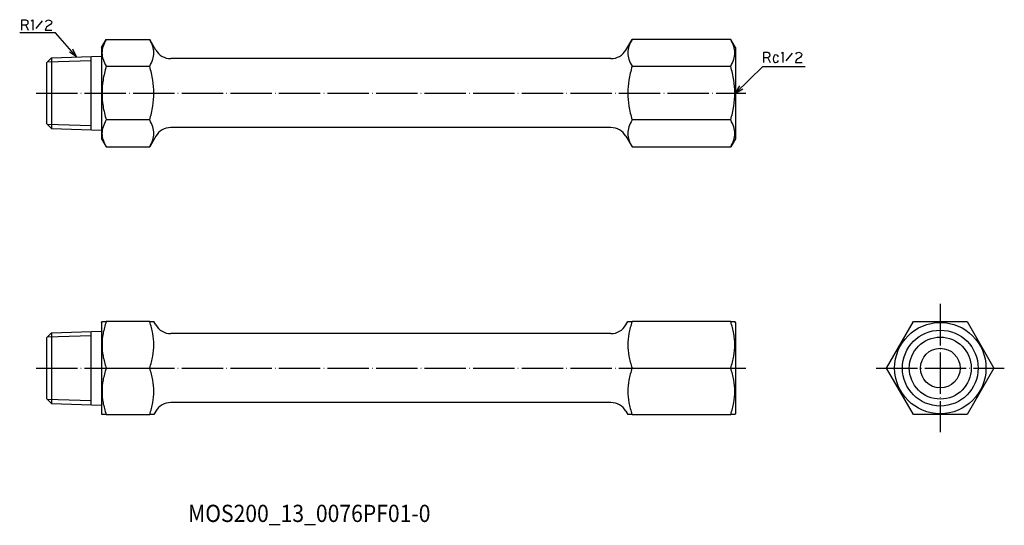
# Model space of a CAD drawing. Units: millimetres. Extents: x -8 to 278, y -125 to 21.
import ezdxf

# ---------------------------------------------------------------- set-up
doc = ezdxf.new("R2010")
doc.units = ezdxf.units.MM
doc.linetypes.add('DOT_CENTER', pattern=[14, 12, -1, 0, -1])
doc.layers.add('1', color=7, linetype='Continuous')
doc.styles.add('CONVERTER_11', font='txt.shx', dxfattribs={"width": 0.9})
doc.dimstyles.get("Standard").update_dxf_attribs({"dimtxt": 0.18, "dimasz": 0.18, "dimexe": 0.18, "dimexo": 0.0625, "dimgap": 0.09, "dimtad": 0, "dimtih": 1, "dimtoh": 1, "dimdec": 4, "dimzin": 0, "dimdsep": 46, "dimtxsty": 'Standard', "dimcen": 0.09, "dimadec": 0, "dimazin": 0, "dimtfac": 1, "dimtdec": 4, "dimtofl": 0, "dimtmove": 0, "dimatfit": 3, "dimfxl": 1, "dimtolj": 1, "dimtzin": 0, "dimarcsym": 0})

msp = doc.modelspace()

# ---------------------------------------------------------------- linework, layer by layer
at = {"color": 3, "linetype": 'Continuous'}
for p, q in [((16, 13.25), (17.35, 15.59)), ((17.35, 15.59), (30, 15.59)), ((31.78, 12.5), (30, 15.59)), ((168.22, 12.5), (170, 15.59)), ((198.65, 15.59), (170, 15.59)), ((200, 13.25), (198.65, 15.59)), ((16, 13.25), (16, 10.72)), ((200, 13.25), (200, -11.47)), ((0, 8.8), (1.47, 10.27)), ((0, 8.8), (0, -7.62)), ((1.47, 10.27), (16, 10.72)), ((1.47, 10.27), (1.47, -8.89)), ((16, 10.72), (16, -10.72)), ((163.89, 10), (36.11, 10)), ((17.35, 7.79), (30, 7.79)), ((170, 7.79), (198.65, 7.79)), ((0, -7.62), (0, -8.8)), ((30, -7.79), (17.35, -7.79)), ((198.65, -7.79), (170, -7.79)), ((0, -8.8), (1.47, -10.27)), ((1.47, -8.89), (1.47, -10.27)), ((1.47, -10.27), (16, -10.72)), ((16, -10.72), (16, -11.47)), ((163.89, -10), (36.11, -10)), ((16, -11.47), (16, -13.25)), ((16, -13.25), (17.35, -15.59)), ((31.78, -12.5), (30, -15.59)), ((168.22, -12.5), (170, -15.59)), ((200, -13.25), (198.65, -15.59)), ((200, -11.47), (200, -13.25)), ((17.35, -15.59), (30, -15.59)), ((170, -15.59), (198.65, -15.59)), ((16, -66.49), (16.14, -66.24)), ((16, -66.49), (16, -69.01)), ((16.14, -66.24), (17.35, -66.24)), ((30, -66.24), (17.35, -66.24)), ((30, -66.24), (31.21, -66.24)), ((31.78, -67.24), (31.21, -66.24)), ((168.22, -67.24), (168.79, -66.24)), ((168.79, -66.24), (170, -66.24)), ((198.65, -66.24), (170, -66.24)), ((198.65, -66.24), (199.86, -66.24)), ((200, -66.49), (199.86, -66.24)), ((200, -66.49), (200, -73.11)), ((243.9, -79.74), (251.69, -66.24)), ((251.69, -66.24), (267.28, -66.24)), ((267.28, -66.24), (275.07, -79.74)), ((0, -70.94), (1.47, -69.47)), ((0, -70.94), (0, -75.34)), ((1.47, -69.47), (16, -69.01)), ((1.47, -69.47), (1.47, -74.6)), ((16, -69.01), (16, -73.11)), ((163.89, -69.74), (36.11, -69.74)), ((16, -73.11), (16, -90.46)), ((200, -73.11), (200, -92.99)), ((0, -75.34), (0, -88.54)), ((1.47, -74.6), (1.47, -90)), ((17.35, -79.74), (30, -79.74)), ((170, -79.74), (198.65, -79.74)), ((251.69, -93.24), (243.9, -79.74)), ((275.07, -79.74), (267.28, -93.24)), ((0, -88.54), (1.47, -90)), ((1.47, -90), (16, -90.46)), ((16, -90.46), (16, -92.99)), ((163.89, -89.74), (36.11, -89.74)), ((16, -92.99), (16.14, -93.24)), ((17.35, -93.24), (16.14, -93.24)), ((17.35, -93.24), (30, -93.24)), ((31.21, -93.24), (30, -93.24)), ((31.78, -92.24), (31.21, -93.24)), ((168.22, -92.24), (168.79, -93.24)), ((170, -93.24), (168.79, -93.24)), ((170, -93.24), (198.65, -93.24)), ((199.86, -93.24), (198.65, -93.24)), ((200, -92.99), (199.86, -93.24)), ((267.28, -93.24), (251.69, -93.24))]:
    msp.add_line(p, q, dxfattribs=at)
msp.add_circle((259.49, -79.74), 13.25, dxfattribs=at)
for centre, start, end in [((36.11, 15), 210, 270), ((163.89, 15), 270, 330), ((36.11, -15), 90, 150), ((163.89, -15), 30, 90), ((36.11, -64.74), 210, 270), ((163.89, -64.74), 270, 330), ((36.11, -94.74), 90, 150), ((163.89, -94.74), 30, 90)]:
    msp.add_arc(centre, 5, start, end, dxfattribs=at)
for points, knots in [([(17.35, 15.59), (17.01, 14.93), (16.37, 13.71), (16.04, 11.69), (16.37, 9.68), (17.01, 8.45), (17.35, 7.79)], [0, 0, 0, 0, 2.215402, 4.115073, 6.015386, 8.231576, 8.231576, 8.231576, 8.231576]), ([(30, 7.79), (30.34, 8.45), (30.98, 9.67), (31.31, 11.69), (30.98, 13.71), (30.34, 14.93), (30, 15.59)], [0, 0, 0, 0, 2.215402, 4.115073, 6.015386, 8.231576, 8.231576, 8.231576, 8.231576]), ([(170, 15.59), (169.66, 14.93), (169.02, 13.71), (168.69, 11.69), (169.02, 9.68), (169.66, 8.45), (170, 7.79)], [0, 0, 0, 0, 2.215402, 4.115073, 6.015386, 8.231576, 8.231576, 8.231576, 8.231576]), ([(198.65, 7.79), (198.99, 8.45), (199.63, 9.67), (199.96, 11.69), (199.63, 13.71), (198.99, 14.93), (198.65, 15.59)], [0, 0, 0, 0, 2.215402, 4.115073, 6.015386, 8.231576, 8.231576, 8.231576, 8.231576]), ([(17.35, 7.79), (17, 6.46), (16.35, 3.9), (16.05, 0), (16.35, -3.9), (17, -6.45), (17.35, -7.79)], [0, 0, 0, 0, 4.140674, 7.90564, 11.671957, 15.814163, 15.814163, 15.814163, 15.814163]), ([(30, -7.79), (30.35, -6.46), (31, -3.9), (31.3, 0), (31, 3.9), (30.35, 6.45), (30, 7.79)], [0, 0, 0, 0, 4.140674, 7.90564, 11.671957, 15.814163, 15.814163, 15.814163, 15.814163]), ([(170, 7.79), (169.65, 6.46), (169, 3.9), (168.7, 0), (169, -3.9), (169.65, -6.45), (170, -7.79)], [0, 0, 0, 0, 4.140674, 7.90564, 11.671957, 15.814163, 15.814163, 15.814163, 15.814163]), ([(198.65, -7.79), (198.99, -6.46), (199.65, -3.9), (199.95, 0), (199.65, 3.9), (199, 6.45), (198.65, 7.79)], [0, 0, 0, 0, 4.140674, 7.90564, 11.671957, 15.814163, 15.814163, 15.814163, 15.814163]), ([(17.35, -7.79), (17.01, -8.45), (16.37, -9.68), (16.04, -11.69), (16.37, -13.71), (17.01, -14.93), (17.35, -15.59)], [0, 0, 0, 0, 2.215797, 4.115788, 6.015779, 8.231576, 8.231576, 8.231576, 8.231576]), ([(30, -15.59), (30.34, -14.93), (30.98, -13.71), (31.31, -11.69), (30.98, -9.67), (30.34, -8.45), (30, -7.79)], [0, 0, 0, 0, 2.216214, 4.116547, 6.016198, 8.231576, 8.231576, 8.231576, 8.231576]), ([(170, -7.79), (169.66, -8.45), (169.02, -9.68), (168.69, -11.69), (169.02, -13.71), (169.66, -14.93), (170, -15.59)], [0, 0, 0, 0, 2.215797, 4.115788, 6.015779, 8.231576, 8.231576, 8.231576, 8.231576]), ([(198.65, -15.59), (198.99, -14.93), (199.63, -13.71), (199.96, -11.69), (199.63, -9.67), (198.99, -8.45), (198.65, -7.79)], [0, 0, 0, 0, 2.216214, 4.116547, 6.016198, 8.231576, 8.231576, 8.231576, 8.231576]), ([(17.35, -66.24), (17.01, -67.39), (16.35, -69.6), (16.05, -72.99), (16.35, -76.38), (17.01, -78.58), (17.35, -79.74)], [0, 0, 0, 0, 3.615377, 6.879832, 10.144287, 13.759664, 13.759664, 13.759664, 13.759664]), ([(30, -79.74), (30.35, -78.58), (31, -76.37), (31.3, -72.98), (31, -69.59), (30.34, -67.39), (30, -66.24)], [0, 0, 0, 0, 3.616081, 6.881156, 10.144995, 13.759664, 13.759664, 13.759664, 13.759664]), ([(170, -66.24), (169.65, -67.39), (169, -69.6), (168.7, -72.99), (169, -76.38), (169.65, -78.58), (170, -79.74)], [0, 0, 0, 0, 3.615377, 6.879832, 10.144287, 13.759664, 13.759664, 13.759664, 13.759664]), ([(198.65, -79.74), (198.99, -78.58), (199.65, -76.37), (199.95, -72.98), (199.65, -69.59), (198.99, -67.39), (198.65, -66.24)], [0, 0, 0, 0, 3.616081, 6.881156, 10.144995, 13.759664, 13.759664, 13.759664, 13.759664]), ([(17.35, -79.74), (17.01, -80.89), (16.35, -83.09), (16.05, -86.48), (16.35, -89.88), (17.01, -92.08), (17.35, -93.24)], [0, 0, 0, 0, 3.61471, 6.878585, 10.143624, 13.759664, 13.759664, 13.759664, 13.759664]), ([(30, -93.24), (30.34, -92.08), (31, -89.88), (31.3, -86.49), (31, -83.1), (30.35, -80.89), (30, -79.74)], [0, 0, 0, 0, 3.61471, 6.878585, 10.143624, 13.759664, 13.759664, 13.759664, 13.759664]), ([(170, -79.74), (169.65, -80.89), (169, -83.09), (168.7, -86.48), (169, -89.88), (169.65, -92.08), (170, -93.24)], [0, 0, 0, 0, 3.61471, 6.878585, 10.143624, 13.759664, 13.759664, 13.759664, 13.759664]), ([(198.65, -93.24), (198.99, -92.08), (199.65, -89.88), (199.95, -86.49), (199.65, -83.1), (198.99, -80.89), (198.65, -79.74)], [0, 0, 0, 0, 3.61471, 6.878585, 10.143624, 13.759664, 13.759664, 13.759664, 13.759664])]:
    msp.add_open_spline(points, degree=3, knots=knots, dxfattribs=at)
at = {"layer": '1', "color": 4, "linetype": 'Continuous'}
for p, q in [((-7.11, 19.69), (-7.11, 21.29)), ((-7.11, 21.29), (-5.96, 21.29)), ((-5.96, 21.29), (-5.61, 21.09)), ((-5.61, 21.09), (-5.43, 20.79)), ((-5.43, 20.09), (-5.61, 19.89)), ((-5.43, 20.79), (-5.35, 20.49)), ((-5.35, 20.49), (-5.43, 20.09)), ((-4.38, 20.99), (-3.93, 21.29)), ((-3.93, 21.29), (-3.93, 18.29)), ((-1.2, 20.99), (-3.05, 18.79)), ((-0.23, 20.69), (0.12, 21.09)), ((0.12, 21.09), (0.65, 21.29)), ((0.65, 21.29), (1.18, 21.09)), ((1.18, 21.09), (1.54, 20.69)), ((1.45, 20.29), (1.18, 19.89)), ((1.54, 20.69), (1.45, 20.29)), ((-5.96, 19.69), (-7.11, 19.69)), ((-7.11, 18.29), (-7.11, 19.69)), ((-5.61, 19.89), (-5.96, 19.69)), ((-5.96, 19.69), (-5.26, 18.29)), ((-0.14, 18.79), (-0.32, 18.29)), ((-0.32, 18.29), (1.62, 18.29)), ((0.04, 19.09), (-0.14, 18.79)), ((0.39, 19.39), (0.04, 19.09)), ((0.74, 19.59), (0.39, 19.39)), ((1.18, 19.89), (0.74, 19.59)), ((208.24, 10.27), (208.24, 11.87)), ((208.24, 11.87), (209.39, 11.87)), ((209.39, 11.87), (209.74, 11.67)), ((209.74, 11.67), (209.92, 11.37)), ((213.36, 11.57), (213.8, 11.87)), ((213.8, 11.87), (213.8, 8.87)), ((216.54, 11.57), (214.69, 9.37)), ((217.51, 11.27), (217.86, 11.67)), ((217.86, 11.67), (218.39, 11.87)), ((218.39, 11.87), (218.92, 11.67)), ((218.92, 11.67), (219.27, 11.27)), ((209.39, 10.27), (208.24, 10.27)), ((208.24, 8.87), (208.24, 10.27)), ((209.74, 10.47), (209.39, 10.27)), ((209.39, 10.27), (210.1, 8.87)), ((209.92, 10.67), (209.74, 10.47)), ((209.92, 11.37), (210.01, 11.07)), ((210.01, 11.07), (209.92, 10.67)), ((211.07, 10.37), (210.98, 9.87)), ((210.98, 9.87), (211.07, 9.47)), ((211.16, 10.67), (211.07, 10.37)), ((211.07, 9.47), (211.16, 9.17)), ((211.33, 10.97), (211.16, 10.67)), ((211.16, 9.17), (211.24, 8.97)), ((211.24, 8.97), (211.42, 8.87)), ((211.69, 11.07), (211.33, 10.97)), ((211.42, 8.87), (211.69, 8.87)), ((212.04, 10.97), (211.69, 11.07)), ((211.69, 8.87), (212.04, 8.97)), ((212.3, 10.77), (212.04, 10.97)), ((212.04, 8.97), (212.3, 9.17)), ((212.48, 10.57), (212.3, 10.77)), ((212.3, 9.17), (212.48, 9.47)), ((217.6, 9.37), (217.42, 8.87)), ((217.42, 8.87), (219.36, 8.87)), ((217.77, 9.67), (217.6, 9.37)), ((218.13, 9.97), (217.77, 9.67)), ((218.48, 10.17), (218.13, 9.97)), ((218.92, 10.47), (218.48, 10.17)), ((219.19, 10.87), (218.92, 10.47)), ((219.27, 11.27), (219.19, 10.87))]:
    msp.add_line(p, q, dxfattribs=at)
at = {"layer": '1', "color": 4}
for p, q in [((8.73, 10.5), (6.68, 11.89)), ((8.73, 10.5), (7.65, 12.73)), ((200, 0), (201.28, 2.13)), ((200, 0), (202.17, 1.21))]:
    msp.add_line(p, q, dxfattribs=at)
at = {"layer": '1', "color": 1, "linetype": 'Continuous'}
for p, q in [((0.27, 9.07), (13, 9.47)), ((13, -9.47), (0.27, -9.07)), ((0.27, -70.67), (13, -70.27)), ((13, -89.2), (0.27, -88.8))]:
    msp.add_line(p, q, dxfattribs=at)
at = {"layer": '1', "color": 3, "linetype": 'Continuous'}
for p, q in [((13, 0), (13, 10.63)), ((13, -10.63), (13, 0)), ((13, -79.74), (13, -69.11)), ((13, -90.36), (13, -79.74))]:
    msp.add_line(p, q, dxfattribs=at)
at = {"layer": '1', "color": 1, "linetype": 'DOT_CENTER'}
for p, q in [((-3, 0), (203, 0)), ((259.49, -61.15), (259.49, -98.32)), ((-3, -79.74), (203, -79.74)), ((240.9, -79.74), (278.07, -79.74))]:
    msp.add_line(p, q, dxfattribs=at)
at = {"layer": '1', "color": 3, "linetype": 'Continuous'}
for radius in [11, 9, 5.75]:
    msp.add_circle((259.49, -79.74), radius, dxfattribs=at)

# ---------------------------------------------------------------- texts
at = {"layer": '1', "color": 4, "style": 'CONVERTER_11', "width": 0.9}
msp.add_text('MOS200_13_0076PF01-0', height=5, dxfattribs=at).set_placement((41.14, -124.37))

# ---------------------------------------------------------------- leaders
at = {"layer": '1', "color": 4, "linetype": 'Continuous', "has_arrowhead": 0}
for points in [[(8.73, 10.5), (2.64, 17.52), (-7.75, 17.52)], [(200, 0), (207.95, 7.69), (220.22, 7.69)]]:
    msp.add_leader(points, dimstyle='Standard', dxfattribs=at)

doc.saveas('drawing.dxf')
